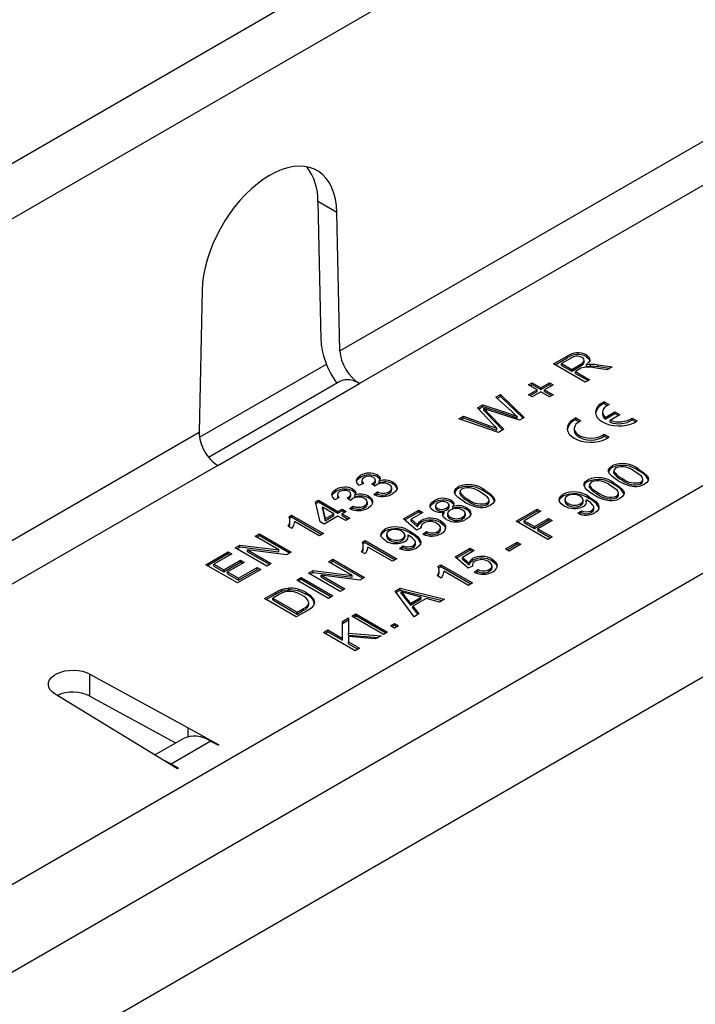
# Model space of a CAD drawing. Units: millimetres. Extents: x 63 to 3717, y 63 to 2610.
# Drawn here: x 2614 to 2674, y 1994 to 2082 of the extents above; entities that cross this region are included whole.
import ezdxf

# ---------------------------------------------------------------- set-up
doc = ezdxf.new("R2010")
doc.units = ezdxf.units.MM
doc.header["$LTSCALE"] = 9
doc.layers.add('HAURATON_PRODUCT_CONTOUR', color=7, linetype='Continuous', lineweight=25)

msp = doc.modelspace()

# ---------------------------------------------------------------- linework, layer by layer
at = {"layer": 'HAURATON_PRODUCT_CONTOUR'}
for p, q in [((2494.626, 1995.355), (3199.612, 2402.335)), ((2562.65, 1975.267), (2821.451, 2124.669)), ((2824.845, 2118.79), (2566.044, 1969.388)), ((2820.352, 2106.949), (2578.508, 1967.335)), ((2666.872, 2099.718), (2491.609, 1998.541)), ((2642.68, 2052.164), (2698.004, 2084.102)), ((2699.659, 2081.138), (2644.42, 2049.249)), ((2642.41, 2064.511), (2640.713, 2065.491)), ((2640.713, 2065.491), (2640.983, 2053.144)), ((2642.68, 2052.164), (2642.41, 2064.511)), ((2630.393, 2057.574), (2630.122, 2044.915)), ((2661.721, 2050.992), (2662.948, 2051.7)), ((2661.863, 2050.91), (2662.948, 2051.537)), ((2663.289, 2051.52), (2662.446, 2051.033)), ((2662.948, 2051.537), (2662.948, 2051.7)), ((2664.47, 2051.124), (2664.47, 2051.328)), ((2664.659, 2051.644), (2664.659, 2051.807)), ((2630.154, 2044.458), (2641.464, 2050.987)), ((2664.55, 2049.359), (2661.721, 2050.992)), ((2662.446, 2051.033), (2663.353, 2050.51)), ((2662.446, 2050.87), (2662.446, 2051.033)), ((2662.446, 2050.87), (2663.353, 2050.347)), ((2663.353, 2050.51), (2664.11, 2050.947)), ((2663.353, 2050.347), (2664.11, 2050.784)), ((2663.353, 2050.347), (2663.353, 2050.51)), ((2664.088, 2050.557), (2663.679, 2050.322)), ((2663.679, 2050.322), (2664.948, 2049.589)), ((2663.679, 2050.158), (2663.679, 2050.322)), ((2664.11, 2050.784), (2664.11, 2050.947)), ((2664.67, 2050.772), (2664.67, 2050.935)), ((2665.029, 2050.818), (2665.029, 2050.982)), ((2666.5, 2050.485), (2665.55, 2050.626)), ((2665.712, 2050.931), (2666.957, 2050.748)), ((2665.712, 2050.768), (2665.712, 2050.931)), ((2665.712, 2050.768), (2666.731, 2050.618)), ((2666.957, 2050.748), (2666.5, 2050.485)), ((2642.677, 2049.427), (2630.966, 2042.666)), ((2663.679, 2050.158), (2664.807, 2049.507)), ((2664.948, 2049.589), (2664.55, 2049.359)), ((2631.777, 2041.951), (2644.42, 2049.249)), ((2659.509, 2049.128), (2659.835, 2049.317)), ((2660.271, 2048.689), (2659.509, 2049.128)), ((2659.509, 2048.249), (2660.271, 2048.689)), ((2659.651, 2049.047), (2659.835, 2049.154)), ((2659.835, 2049.317), (2660.597, 2048.877)), ((2659.835, 2049.154), (2659.835, 2049.317)), ((2659.835, 2049.154), (2660.597, 2048.714)), ((2660.271, 2048.526), (2660.271, 2048.689)), ((2660.597, 2048.877), (2661.358, 2049.317)), ((2660.597, 2048.714), (2661.358, 2049.154)), ((2660.597, 2048.714), (2660.597, 2048.877)), ((2661.685, 2049.128), (2660.923, 2048.689)), ((2660.923, 2048.689), (2661.685, 2048.249)), ((2660.923, 2048.526), (2660.923, 2048.689)), ((2661.358, 2049.317), (2661.685, 2049.128)), ((2661.358, 2049.154), (2661.358, 2049.317)), ((2661.358, 2049.154), (2661.543, 2049.047)), ((2656.595, 2048.032), (2657.007, 2048.27)), ((2658.027, 2046.724), (2656.595, 2048.032)), ((2656.705, 2047.932), (2657.007, 2048.107)), ((2657.007, 2048.27), (2659.123, 2046.226)), ((2657.007, 2048.107), (2657.007, 2048.27)), ((2657.007, 2048.107), (2659.017, 2046.165)), ((2659.835, 2048.061), (2659.509, 2048.249)), ((2659.651, 2048.168), (2660.271, 2048.526)), ((2660.597, 2048.5), (2659.835, 2048.061)), ((2661.358, 2048.061), (2660.597, 2048.5)), ((2660.923, 2048.526), (2661.543, 2048.168)), ((2661.685, 2048.249), (2661.358, 2048.061)), ((2654.937, 2047.075), (2655.417, 2047.352)), ((2656.309, 2045.638), (2654.937, 2047.075)), ((2655.038, 2046.97), (2655.417, 2047.189)), ((2655.417, 2047.352), (2657.238, 2046.768)), ((2655.417, 2047.189), (2655.417, 2047.352)), ((2655.417, 2047.189), (2657.238, 2046.604)), ((2655.517, 2046.852), (2655.517, 2047.016)), ((2658.684, 2045.973), (2655.932, 2046.879)), ((2666.244, 2047.624), (2666.686, 2047.369)), ((2666.244, 2047.461), (2666.244, 2047.624)), ((2666.244, 2047.461), (2666.534, 2047.293)), ((2653.272, 2046.114), (2653.684, 2046.352)), ((2656.813, 2044.892), (2653.272, 2046.114)), ((2653.449, 2046.053), (2653.684, 2046.188)), ((2653.684, 2046.352), (2655.964, 2045.52)), ((2653.684, 2046.188), (2653.684, 2046.352)), ((2653.684, 2046.188), (2655.964, 2045.357)), ((2655.781, 2046.74), (2657.285, 2045.165)), ((2655.781, 2046.577), (2655.781, 2046.74)), ((2655.781, 2046.577), (2657.184, 2045.107)), ((2657.238, 2046.604), (2657.238, 2046.768)), ((2658.479, 2046.148), (2658.479, 2046.311)), ((2659.123, 2046.226), (2658.684, 2045.973)), ((2663.723, 2046.178), (2664.165, 2045.923)), ((2663.723, 2046.015), (2663.723, 2046.178)), ((2663.723, 2046.015), (2664.013, 2045.847)), ((2666.096, 2046.687), (2666.096, 2046.524)), ((2666.334, 2046.224), (2667.21, 2046.729)), ((2666.334, 2046.06), (2667.21, 2046.566)), ((2666.334, 2046.06), (2666.334, 2046.224)), ((2666.776, 2045.969), (2667.651, 2046.475)), ((2666.776, 2045.806), (2666.776, 2045.969)), ((2667.21, 2046.729), (2667.651, 2046.475)), ((2667.21, 2046.566), (2667.21, 2046.729)), ((2667.21, 2046.566), (2667.51, 2046.393)), ((2668.756, 2046.174), (2669.198, 2045.919)), ((2668.756, 2046.011), (2668.756, 2046.174)), ((2668.756, 2046.011), (2669.063, 2045.833)), ((2655.964, 2045.357), (2655.964, 2045.52)), ((2656.666, 2045.101), (2656.666, 2045.264)), ((2657.285, 2045.165), (2656.813, 2044.892)), ((2663.572, 2045.237), (2663.572, 2045.073)), ((2521.765, 1982.361), (2630.122, 2044.915)), ((2666.251, 2044.719), (2666.693, 2044.464)), ((2666.251, 2044.555), (2666.251, 2044.719)), ((2666.251, 2044.555), (2666.559, 2044.378)), ((2631.777, 2041.951), (2523.505, 1979.447)), ((2666.979, 2041.764), (2666.979, 2041.927)), ((2669.319, 2041.46), (2669.319, 2041.623)), ((2644.49, 2040.881), (2644.49, 2041.044)), ((2645.838, 2040.473), (2645.838, 2040.677)), ((2646.013, 2040.93), (2646.013, 2041.094)), ((2664.803, 2040.508), (2664.803, 2040.671)), ((2667.111, 2041.497), (2667.111, 2041.293)), ((2667.119, 2041.244), (2667.119, 2041.408)), ((2667.124, 2041.313), (2667.119, 2041.244)), ((2667.867, 2040.623), (2667.867, 2040.786)), ((2669.703, 2040.548), (2669.703, 2040.752)), ((2642.314, 2039.625), (2642.314, 2039.788)), ((2643.838, 2039.674), (2643.838, 2039.838)), ((2644.787, 2040.336), (2644.388, 2040.148)), ((2644.62, 2040.615), (2644.62, 2040.411)), ((2645.799, 2040.083), (2645.51, 2040.293)), ((2645.566, 2040.252), (2645.566, 2040.321)), ((2646.189, 2040.384), (2646.189, 2040.547)), ((2647.301, 2039.726), (2647.301, 2039.93)), ((2647.417, 2040.288), (2647.417, 2040.451)), ((2653.254, 2039.89), (2653.254, 2040.054)), ((2664.935, 2040.241), (2664.935, 2040.037)), ((2664.943, 2039.988), (2664.943, 2040.152)), ((2664.948, 2040.057), (2664.943, 2039.988)), ((2667.143, 2040.204), (2667.143, 2040.367)), ((2669.517, 2040.299), (2669.517, 2040.462)), ((2642.611, 2039.08), (2642.212, 2038.892)), ((2642.445, 2039.359), (2642.445, 2039.155)), ((2643.623, 2038.827), (2643.334, 2039.037)), ((2643.39, 2038.996), (2643.39, 2039.065)), ((2643.663, 2039.217), (2643.663, 2039.421)), ((2644.013, 2039.128), (2644.013, 2039.291)), ((2645.241, 2039.032), (2645.241, 2039.195)), ((2645.693, 2039.352), (2646.02, 2039.583)), ((2645.848, 2039.298), (2646.02, 2039.419)), ((2646.02, 2039.419), (2646.02, 2039.583)), ((2647.058, 2039.433), (2647.058, 2039.596)), ((2653.386, 2039.623), (2653.386, 2039.419)), ((2653.394, 2039.371), (2653.394, 2039.534)), ((2653.399, 2039.439), (2653.394, 2039.371)), ((2654.142, 2038.75), (2654.142, 2038.913)), ((2655.594, 2039.586), (2655.594, 2039.75)), ((2662.588, 2039.229), (2662.588, 2039.392)), ((2662.742, 2038.95), (2662.742, 2038.746)), ((2664.891, 2038.992), (2664.891, 2039.155)), ((2665.692, 2039.367), (2665.692, 2039.53)), ((2667.342, 2039.043), (2667.342, 2039.206)), ((2667.527, 2039.292), (2667.527, 2039.496)), ((2640.508, 2038.704), (2640.762, 2038.85)), ((2640.907, 2036.924), (2640.508, 2038.704)), ((2640.54, 2038.559), (2640.762, 2038.687)), ((2640.762, 2038.85), (2642.502, 2037.845)), ((2640.762, 2038.687), (2640.762, 2038.85)), ((2640.762, 2038.687), (2642.502, 2037.682)), ((2641.121, 2038.061), (2641.121, 2038.224)), ((2641.121, 2038.224), (2641.354, 2037.183)), ((2642.14, 2037.636), (2641.121, 2038.224)), ((2641.121, 2038.061), (2641.354, 2037.019)), ((2642.502, 2037.845), (2642.865, 2038.055)), ((2642.865, 2038.055), (2643.228, 2037.845)), ((2642.865, 2037.891), (2642.865, 2038.055)), ((2643.518, 2038.096), (2643.844, 2038.327)), ((2643.672, 2038.042), (2643.844, 2038.163)), ((2643.844, 2038.163), (2643.844, 2038.327)), ((2644.882, 2038.177), (2644.882, 2038.34)), ((2645.125, 2038.47), (2645.125, 2038.674)), ((2651.074, 2038.632), (2651.074, 2038.795)), ((2651.198, 2038.377), (2651.198, 2038.173)), ((2651.358, 2037.97), (2651.358, 2038.134)), ((2652.206, 2037.987), (2652.206, 2038.151)), ((2652.411, 2038.217), (2652.411, 2038.421)), ((2652.598, 2038.678), (2652.598, 2038.841)), ((2652.734, 2038.116), (2652.734, 2038.279)), ((2653.99, 2038), (2653.99, 2038.164)), ((2655.792, 2038.425), (2655.792, 2038.588)), ((2655.977, 2038.674), (2655.977, 2038.878)), ((2658.385, 2036.966), (2660.271, 2038.055)), ((2660.271, 2038.055), (2660.597, 2037.866)), ((2660.271, 2037.891), (2660.271, 2038.055)), ((2663.042, 2038.385), (2663.042, 2038.548)), ((2664.157, 2038.377), (2664.157, 2038.54)), ((2664.387, 2038.66), (2664.387, 2038.864)), ((2664.652, 2038.712), (2664.652, 2038.875)), ((2665.322, 2038.03), (2665.322, 2038.234)), ((2638.135, 2037.376), (2638.368, 2037.51)), ((2638.185, 2037.241), (2638.368, 2037.347)), ((2638.368, 2037.51), (2641.197, 2035.878)), ((2638.368, 2037.347), (2638.368, 2037.51)), ((2638.368, 2037.347), (2641.055, 2035.796)), ((2642.502, 2037.427), (2641.269, 2036.715)), ((2641.354, 2037.183), (2642.14, 2037.636)), ((2641.354, 2037.019), (2642.14, 2037.473)), ((2641.354, 2037.019), (2641.354, 2037.183)), ((2642.14, 2037.473), (2642.14, 2037.636)), ((2642.502, 2037.682), (2642.865, 2037.891)), ((2642.502, 2037.682), (2642.502, 2037.845)), ((2643.191, 2037.029), (2642.502, 2037.427)), ((2642.865, 2037.891), (2643.086, 2037.764)), ((2643.228, 2037.845), (2642.865, 2037.636)), ((2642.865, 2037.636), (2643.554, 2037.238)), ((2642.865, 2037.473), (2642.865, 2037.636)), ((2642.865, 2037.473), (2643.412, 2037.157)), ((2643.554, 2037.238), (2643.191, 2037.029)), ((2648.359, 2037.186), (2649.7, 2037.96)), ((2649.519, 2036.181), (2648.359, 2037.186)), ((2648.472, 2037.088), (2649.7, 2037.797)), ((2650.063, 2037.751), (2649.018, 2037.148)), ((2649.018, 2037.148), (2649.606, 2036.642)), ((2649.018, 2036.984), (2649.018, 2037.148)), ((2649.7, 2037.96), (2650.063, 2037.751)), ((2649.7, 2037.797), (2649.7, 2037.96)), ((2649.7, 2037.797), (2649.921, 2037.669)), ((2651.986, 2037.684), (2651.986, 2037.847)), ((2652.281, 2037.676), (2652.281, 2037.472)), ((2652.523, 2037.172), (2652.523, 2037.336)), ((2653.619, 2037.171), (2653.619, 2037.334)), ((2653.864, 2037.46), (2653.864, 2037.664)), ((2658.526, 2036.884), (2660.271, 2037.891)), ((2660.597, 2037.866), (2659.11, 2037.008)), ((2660.017, 2036.485), (2661.286, 2037.217)), ((2660.271, 2037.891), (2660.456, 2037.785)), ((2661.286, 2037.217), (2661.612, 2037.029)), ((2661.286, 2037.054), (2661.286, 2037.217)), ((2663.897, 2037.678), (2664.223, 2037.908)), ((2664.051, 2037.623), (2664.223, 2037.745)), ((2664.223, 2037.745), (2664.223, 2037.908)), ((2665.096, 2037.746), (2665.096, 2037.909)), ((2638.395, 2036.323), (2638.06, 2036.516)), ((2638.218, 2036.865), (2638.218, 2037.07)), ((2640.834, 2035.668), (2638.63, 2036.941)), ((2641.269, 2036.715), (2640.907, 2036.924)), ((2646.687, 2036.1), (2646.687, 2036.263)), ((2649.018, 2036.984), (2649.606, 2036.478)), ((2649.918, 2036.369), (2649.519, 2036.181)), ((2649.606, 2036.478), (2649.606, 2036.642)), ((2649.9, 2036.486), (2649.9, 2036.361)), ((2649.922, 2036.878), (2649.922, 2037.042)), ((2651.656, 2036.206), (2651.656, 2036.369)), ((2651.667, 2036.829), (2651.667, 2036.992)), ((2652.114, 2036.321), (2652.114, 2036.485)), ((2661.213, 2035.333), (2658.385, 2036.966)), ((2659.11, 2037.008), (2660.017, 2036.485)), ((2659.11, 2036.845), (2659.11, 2037.008)), ((2659.11, 2036.845), (2660.017, 2036.321)), ((2660.017, 2036.321), (2661.286, 2037.054)), ((2660.017, 2036.321), (2660.017, 2036.485)), ((2661.612, 2037.029), (2660.343, 2036.296)), ((2660.343, 2036.296), (2661.612, 2035.564)), ((2660.343, 2036.133), (2660.343, 2036.296)), ((2661.286, 2037.054), (2661.471, 2036.947)), ((2635.105, 2035.626), (2635.504, 2035.857)), ((2637.215, 2034.408), (2635.105, 2035.626)), ((2635.246, 2035.545), (2635.504, 2035.693)), ((2635.504, 2035.857), (2638.332, 2034.224)), ((2635.504, 2035.693), (2635.504, 2035.857)), ((2635.504, 2035.693), (2638.191, 2034.142)), ((2641.197, 2035.878), (2640.834, 2035.668)), ((2646.842, 2035.82), (2646.842, 2035.616)), ((2647.141, 2035.255), (2647.141, 2035.419)), ((2648.257, 2035.247), (2648.257, 2035.41)), ((2648.486, 2035.53), (2648.486, 2035.735)), ((2648.751, 2035.582), (2648.751, 2035.745)), ((2648.99, 2035.862), (2648.99, 2036.026)), ((2650.063, 2035.825), (2650.389, 2036.055)), ((2650.216, 2035.77), (2650.389, 2035.892)), ((2650.389, 2035.892), (2650.389, 2036.055)), ((2651.415, 2035.898), (2651.415, 2036.062)), ((2660.343, 2036.133), (2661.471, 2035.482)), ((2661.612, 2035.564), (2661.213, 2035.333)), ((2633.328, 2034.601), (2633.75, 2034.844)), ((2636.156, 2032.968), (2633.328, 2034.601)), ((2633.469, 2034.519), (2633.75, 2034.681)), ((2633.75, 2034.844), (2637.215, 2034.408)), ((2633.75, 2034.681), (2633.75, 2034.844)), ((2633.75, 2034.681), (2637.215, 2034.245)), ((2644.68, 2035.104), (2644.914, 2035.239)), ((2644.731, 2034.97), (2644.914, 2035.076)), ((2644.763, 2034.594), (2644.763, 2034.798)), ((2644.914, 2035.239), (2647.742, 2033.606)), ((2644.914, 2035.076), (2644.914, 2035.239)), ((2644.914, 2035.076), (2647.601, 2033.525)), ((2647.38, 2033.397), (2645.175, 2034.669)), ((2647.996, 2034.548), (2648.322, 2034.778)), ((2648.15, 2034.494), (2648.322, 2034.615)), ((2648.322, 2034.615), (2648.322, 2034.778)), ((2649.195, 2034.616), (2649.195, 2034.78)), ((2649.421, 2034.9), (2649.421, 2035.104)), ((2652.946, 2033.784), (2654.287, 2034.559)), ((2654.287, 2034.559), (2654.65, 2034.349)), ((2654.287, 2034.395), (2654.287, 2034.559)), ((2657.442, 2034.496), (2658.494, 2035.103)), ((2657.769, 2034.307), (2657.442, 2034.496)), ((2657.584, 2034.414), (2658.494, 2034.94)), ((2658.82, 2034.915), (2657.769, 2034.307)), ((2658.494, 2035.103), (2658.82, 2034.915)), ((2658.494, 2034.94), (2658.494, 2035.103)), ((2658.494, 2034.94), (2658.679, 2034.833)), ((2630.717, 2033.093), (2632.712, 2034.245)), ((2630.859, 2033.012), (2632.712, 2034.081)), ((2633.038, 2034.056), (2631.442, 2033.135)), ((2632.712, 2034.245), (2633.038, 2034.056)), ((2632.712, 2034.081), (2632.712, 2034.245)), ((2632.712, 2034.081), (2632.897, 2033.975)), ((2634.445, 2034.416), (2636.555, 2033.198)), ((2637.911, 2033.98), (2634.445, 2034.416)), ((2634.445, 2034.253), (2634.445, 2034.416)), ((2634.445, 2034.253), (2636.414, 2033.116)), ((2637.215, 2034.245), (2637.215, 2034.408)), ((2638.332, 2034.224), (2637.911, 2033.98)), ((2644.94, 2034.052), (2644.605, 2034.245)), ((2654.106, 2032.779), (2652.946, 2033.784)), ((2653.059, 2033.686), (2654.287, 2034.395)), ((2654.65, 2034.349), (2653.605, 2033.746)), ((2653.605, 2033.746), (2654.193, 2033.24)), ((2653.605, 2033.583), (2653.605, 2033.746)), ((2654.287, 2034.395), (2654.509, 2034.268)), ((2654.509, 2033.477), (2654.509, 2033.64)), ((2633.546, 2031.461), (2630.717, 2033.093)), ((2631.442, 2033.135), (2632.313, 2032.633)), ((2631.442, 2032.972), (2631.442, 2033.135)), ((2631.442, 2032.972), (2632.313, 2032.469)), ((2632.313, 2032.633), (2633.799, 2033.491)), ((2632.313, 2032.469), (2633.799, 2033.328)), ((2634.126, 2033.303), (2632.639, 2032.444)), ((2633.618, 2031.879), (2635.286, 2032.842)), ((2633.799, 2033.491), (2634.126, 2033.303)), ((2633.799, 2033.328), (2633.799, 2033.491)), ((2633.799, 2033.328), (2633.984, 2033.221)), ((2635.286, 2032.842), (2635.613, 2032.654)), ((2635.286, 2032.679), (2635.286, 2032.842)), ((2636.555, 2033.198), (2636.156, 2032.968)), ((2641.65, 2033.355), (2642.049, 2033.585)), ((2643.761, 2032.137), (2641.65, 2033.355)), ((2641.792, 2033.273), (2642.049, 2033.422)), ((2642.049, 2033.585), (2644.877, 2031.952)), ((2642.049, 2033.422), (2642.049, 2033.585)), ((2642.049, 2033.422), (2644.736, 2031.871)), ((2647.742, 2033.606), (2647.38, 2033.397)), ((2651.443, 2032.959), (2651.677, 2033.093)), ((2651.494, 2032.824), (2651.677, 2032.93)), ((2651.677, 2033.093), (2654.505, 2031.461)), ((2651.677, 2032.93), (2651.677, 2033.093)), ((2651.677, 2032.93), (2654.364, 2031.379)), ((2653.605, 2033.583), (2654.193, 2033.077)), ((2654.505, 2032.968), (2654.106, 2032.779)), ((2654.193, 2033.077), (2654.193, 2033.24)), ((2654.487, 2033.084), (2654.487, 2032.959)), ((2656.243, 2032.804), (2656.243, 2032.967)), ((2656.255, 2033.427), (2656.255, 2033.591)), ((2656.701, 2032.92), (2656.701, 2033.083)), ((2632.313, 2032.469), (2632.313, 2032.633)), ((2632.639, 2032.444), (2633.618, 2031.879)), ((2632.639, 2032.281), (2632.639, 2032.444)), ((2632.639, 2032.281), (2633.618, 2031.716)), ((2635.613, 2032.654), (2633.546, 2031.461)), ((2633.618, 2031.716), (2635.286, 2032.679)), ((2633.618, 2031.716), (2633.618, 2031.879)), ((2635.286, 2032.679), (2635.471, 2032.572)), ((2638.822, 2031.722), (2639.221, 2031.952)), ((2639.221, 2031.952), (2642.049, 2030.32)), ((2639.221, 2031.789), (2639.221, 2031.952)), ((2639.873, 2032.329), (2640.295, 2032.573)), ((2642.702, 2030.696), (2639.873, 2032.329)), ((2640.015, 2032.248), (2640.295, 2032.409)), ((2640.295, 2032.573), (2643.761, 2032.137)), ((2640.295, 2032.409), (2640.295, 2032.573)), ((2640.295, 2032.409), (2643.761, 2031.973)), ((2640.99, 2032.145), (2643.101, 2030.927)), ((2644.456, 2031.709), (2640.99, 2032.145)), ((2640.99, 2031.982), (2640.99, 2032.145)), ((2640.99, 2031.982), (2642.959, 2030.845)), ((2643.761, 2031.973), (2643.761, 2032.137)), ((2644.877, 2031.952), (2644.456, 2031.709)), ((2651.703, 2031.906), (2651.368, 2032.099)), ((2651.526, 2032.448), (2651.526, 2032.653)), ((2654.142, 2031.251), (2651.938, 2032.524)), ((2654.65, 2032.423), (2654.976, 2032.654)), ((2654.803, 2032.368), (2654.976, 2032.49)), ((2654.976, 2032.49), (2654.976, 2032.654)), ((2656.002, 2032.497), (2656.002, 2032.66)), ((2638.078, 2030.849), (2638.078, 2031.012)), ((2641.65, 2030.089), (2638.822, 2031.722)), ((2638.963, 2031.641), (2639.221, 2031.789)), ((2639.221, 2031.789), (2641.908, 2030.238)), ((2647.59, 2030.734), (2648.04, 2030.994)), ((2648.04, 2030.994), (2651.991, 2030.009)), ((2648.04, 2030.83), (2648.04, 2030.994)), ((2654.505, 2031.461), (2654.142, 2031.251)), ((2635.957, 2030.068), (2636.924, 2030.627)), ((2636.098, 2029.987), (2636.924, 2030.463)), ((2637.256, 2030.441), (2636.682, 2030.11)), ((2636.682, 2029.947), (2636.682, 2030.11)), ((2636.682, 2030.11), (2638.858, 2028.854)), ((2636.924, 2030.463), (2636.924, 2030.627)), ((2637.465, 2030.728), (2637.465, 2030.892)), ((2639.677, 2030.437), (2639.677, 2030.601)), ((2642.049, 2030.32), (2641.65, 2030.089)), ((2643.101, 2030.927), (2642.702, 2030.696)), ((2649.295, 2028.453), (2647.59, 2030.734)), ((2647.675, 2030.62), (2648.04, 2030.83)), ((2648.04, 2030.83), (2651.793, 2029.895)), ((2648.141, 2030.512), (2648.141, 2030.676)), ((2648.47, 2030.262), (2648.964, 2029.643)), ((2648.47, 2030.099), (2648.47, 2030.262)), ((2649.929, 2030.201), (2648.911, 2030.471)), ((2648.964, 2029.643), (2649.929, 2030.201)), ((2649.929, 2030.037), (2649.929, 2030.201)), ((2638.785, 2028.436), (2635.957, 2030.068)), ((2636.682, 2029.947), (2638.858, 2028.691)), ((2639.909, 2029.529), (2639.909, 2029.692)), ((2648.47, 2030.099), (2648.964, 2029.48)), ((2648.964, 2029.48), (2649.929, 2030.037)), ((2648.964, 2029.48), (2648.964, 2029.643)), ((2650.376, 2030.082), (2649.17, 2029.385)), ((2649.17, 2029.385), (2649.718, 2028.697)), ((2649.17, 2029.222), (2649.17, 2029.385)), ((2651.568, 2029.765), (2650.376, 2030.082)), ((2651.991, 2030.009), (2651.568, 2029.765)), ((2639.799, 2029.02), (2638.785, 2028.436)), ((2638.858, 2028.854), (2639.441, 2029.191)), ((2638.858, 2028.691), (2639.441, 2029.028)), ((2638.858, 2028.691), (2638.858, 2028.854)), ((2639.441, 2029.028), (2639.441, 2029.191)), ((2643.735, 2028.509), (2644.098, 2028.718)), ((2646.564, 2026.876), (2643.735, 2028.509)), ((2643.877, 2028.427), (2644.098, 2028.555)), ((2644.098, 2028.718), (2646.926, 2027.085)), ((2644.098, 2028.555), (2644.098, 2028.718)), ((2644.098, 2028.555), (2646.785, 2027.004)), ((2649.17, 2029.222), (2649.629, 2028.646)), ((2649.718, 2028.697), (2649.295, 2028.453)), ((2642.899, 2028.026), (2643.445, 2028.341)), ((2642.899, 2027.863), (2643.445, 2028.178)), ((2642.899, 2026.522), (2642.899, 2028.026)), ((2643.445, 2028.341), (2643.445, 2026.977)), ((2647.18, 2027.651), (2647.543, 2027.86)), ((2647.543, 2027.441), (2647.18, 2027.651)), ((2647.322, 2027.569), (2647.543, 2027.697)), ((2647.543, 2027.86), (2647.905, 2027.651)), ((2647.543, 2027.697), (2647.543, 2027.86)), ((2647.543, 2027.697), (2647.764, 2027.569)), ((2647.905, 2027.651), (2647.543, 2027.441)), ((2641.197, 2027.044), (2641.596, 2027.274)), ((2644.025, 2025.411), (2641.197, 2027.044)), ((2641.338, 2026.962), (2641.596, 2027.111)), ((2641.596, 2027.274), (2642.899, 2026.522)), ((2641.596, 2027.111), (2641.596, 2027.274)), ((2641.596, 2027.111), (2642.899, 2026.358)), ((2643.445, 2026.977), (2646.346, 2026.75)), ((2643.445, 2026.814), (2643.445, 2026.977)), ((2643.445, 2026.814), (2646.097, 2026.607)), ((2643.446, 2026.685), (2643.445, 2026.206)), ((2645.855, 2026.467), (2643.446, 2026.685)), ((2646.346, 2026.75), (2645.855, 2026.467)), ((2646.926, 2027.085), (2646.564, 2026.876)), ((2642.899, 2026.358), (2642.899, 2026.522)), ((2643.445, 2026.206), (2644.424, 2025.641)), ((2643.445, 2026.043), (2643.445, 2026.206)), ((2643.445, 2026.043), (2644.283, 2025.559)), ((2644.424, 2025.641), (2644.025, 2025.411)), ((2620.381, 2023.335), (2629.133, 2018.531)), ((2620.381, 2021.375), (2620.381, 2023.335)), ((2628.199, 2014.903), (2617.271, 2021.539)), ((2620.381, 2021.375), (2628.001, 2017.193)), ((2629.133, 2018.531), (2631.876, 2017.026)), ((2629.133, 2017.751), (2629.133, 2018.531)), ((2626.169, 2016.135), (2628.661, 2017.574)), ((2627.61, 2015.344), (2631.112, 2017.365)), ((2631.805, 2016.985), (2631.112, 2017.365)), ((2631.876, 2017.026), (2631.805, 2016.985)), ((2627.61, 2015.344), (2628.27, 2014.944)), ((2627.61, 2015.26), (2627.61, 2015.344)), ((2628.27, 2014.944), (2628.199, 2014.903))]:
    msp.add_line(p, q, dxfattribs=at)
at = {"layer": 'HAURATON_PRODUCT_CONTOUR', "flags": 128}
for points in [[(2642.41, 2064.511), (2642.371, 2065.118), (2642.284, 2065.69), (2642.147, 2066.223), (2641.963, 2066.711), (2641.733, 2067.15), (2641.46, 2067.538), (2641.144, 2067.871), (2640.789, 2068.146), (2640.398, 2068.36), (2639.974, 2068.513), (2639.52, 2068.603), (2639.041, 2068.629), (2638.539, 2068.59), (2638.021, 2068.488), (2637.488, 2068.323), (2636.947, 2068.096), (2636.401, 2067.81), (2635.855, 2067.466), (2635.314, 2067.068), (2634.782, 2066.618), (2634.263, 2066.121), (2633.762, 2065.581), (2633.282, 2065.002), (2632.829, 2064.388), (2632.405, 2063.746), (2632.013, 2063.08), (2631.659, 2062.395), (2631.343, 2061.698), (2631.069, 2060.994), (2630.839, 2060.289), (2630.655, 2059.589), (2630.519, 2058.899), (2630.431, 2058.226), (2630.393, 2057.574)], [(2664.11, 2050.947), (2664.339, 2051.1), (2664.468, 2051.286), (2664.421, 2051.441), (2664.269, 2051.572)], [(2664.659, 2051.807), (2664.915, 2051.584), (2664.97, 2051.318), (2664.862, 2051.116), (2664.67, 2050.935)], [(2664.659, 2051.644), (2664.915, 2051.42), (2664.957, 2051.219)], [(2664.297, 2050.663), (2664.176, 2050.607), (2664.088, 2050.557)], [(2664.11, 2050.784), (2664.339, 2050.937), (2664.468, 2051.123), (2664.462, 2051.144)], [(2664.67, 2050.935), (2664.868, 2050.968), (2665.029, 2050.982)], [(2664.67, 2050.772), (2664.868, 2050.805), (2665.029, 2050.818)], [(2665.029, 2050.982), (2665.415, 2050.968), (2665.712, 2050.931)], [(2665.029, 2050.818), (2665.415, 2050.804), (2665.712, 2050.768)], [(2655.517, 2047.016), (2655.665, 2046.861), (2655.781, 2046.74)], [(2655.932, 2046.879), (2655.7, 2046.956), (2655.517, 2047.016)], [(2655.517, 2046.852), (2655.665, 2046.698), (2655.781, 2046.577)], [(2666.244, 2047.624), (2665.967, 2047.466), (2665.746, 2047.282), (2665.588, 2047.077), (2665.497, 2046.859), (2665.478, 2046.635), (2665.531, 2046.412), (2665.654, 2046.199), (2665.843, 2046.003), (2666.091, 2045.831), (2666.39, 2045.687), (2666.73, 2045.578), (2667.098, 2045.507), (2667.484, 2045.477), (2667.872, 2045.488), (2668.25, 2045.54), (2668.605, 2045.632), (2668.924, 2045.759), (2669.198, 2045.919)], [(2666.686, 2047.369), (2666.481, 2047.261), (2666.315, 2047.134), (2666.193, 2046.99), (2666.119, 2046.836), (2666.096, 2046.677), (2666.126, 2046.518), (2666.206, 2046.365), (2666.334, 2046.224)], [(2657.238, 2046.768), (2657.94, 2046.518), (2658.479, 2046.311)], [(2657.238, 2046.604), (2657.94, 2046.355), (2658.479, 2046.148)], [(2658.479, 2046.311), (2658.226, 2046.542), (2658.027, 2046.724)], [(2663.723, 2046.178), (2663.446, 2046.019), (2663.223, 2045.834), (2663.064, 2045.628), (2662.973, 2045.409), (2662.954, 2045.183), (2663.007, 2044.96), (2663.131, 2044.746), (2663.321, 2044.549), (2663.57, 2044.375), (2663.871, 2044.231), (2664.212, 2044.122), (2664.583, 2044.05), (2664.97, 2044.02), (2665.36, 2044.031), (2665.74, 2044.083), (2666.097, 2044.175), (2666.418, 2044.303), (2666.693, 2044.464)], [(2664.165, 2045.923), (2663.919, 2045.788), (2663.733, 2045.625), (2663.615, 2045.442), (2663.573, 2045.247), (2663.607, 2045.053), (2663.716, 2044.868), (2663.896, 2044.702), (2664.135, 2044.563), (2664.423, 2044.46), (2664.744, 2044.397), (2665.081, 2044.377), (2665.417, 2044.401), (2665.735, 2044.469), (2666.018, 2044.577), (2666.251, 2044.719)], [(2655.964, 2045.52), (2656.357, 2045.377), (2656.666, 2045.264)], [(2655.964, 2045.357), (2656.357, 2045.214), (2656.666, 2045.101)], [(2656.666, 2045.264), (2656.466, 2045.474), (2656.309, 2045.638)], [(2663.572, 2045.073), (2663.607, 2044.89), (2663.716, 2044.704), (2663.896, 2044.538), (2664.135, 2044.4), (2664.423, 2044.297), (2664.744, 2044.233), (2665.081, 2044.213), (2665.417, 2044.238), (2665.735, 2044.306), (2666.018, 2044.414), (2666.251, 2044.555)], [(2667.506, 2040.576), (2667.198, 2040.768), (2666.925, 2040.977), (2666.715, 2041.208), (2666.631, 2041.397), (2666.644, 2041.592), (2666.769, 2041.774), (2666.979, 2041.927)], [(2667.301, 2041.737), (2667.13, 2041.565), (2667.119, 2041.408)], [(2669.319, 2041.623), (2669.769, 2041.33), (2670.108, 2040.992), (2670.192, 2040.803), (2670.179, 2040.608), (2670.054, 2040.427), (2669.844, 2040.274)], [(2644.388, 2040.148), (2644.177, 2040.394), (2644.143, 2040.668), (2644.263, 2040.872), (2644.49, 2041.044)], [(2644.16, 2040.533), (2644.263, 2040.709), (2644.49, 2040.881)], [(2644.828, 2040.862), (2644.668, 2040.729), (2644.622, 2040.57), (2644.677, 2040.447), (2644.787, 2040.336)], [(2645.566, 2040.321), (2645.746, 2040.462), (2645.836, 2040.63), (2645.8, 2040.765), (2645.663, 2040.877)], [(2646.013, 2041.094), (2646.179, 2040.96), (2646.255, 2040.801), (2646.189, 2040.547)], [(2646.013, 2040.93), (2646.179, 2040.796), (2646.227, 2040.696)], [(2665.33, 2039.32), (2665.022, 2039.512), (2664.749, 2039.72), (2664.54, 2039.952), (2664.456, 2040.141), (2664.468, 2040.336), (2664.593, 2040.518), (2664.803, 2040.671)], [(2669.517, 2040.462), (2669.653, 2040.578), (2669.702, 2040.715), (2669.674, 2040.854), (2669.574, 2040.982), (2669.287, 2041.209), (2668.955, 2041.414)], [(2642.212, 2038.892), (2642.001, 2039.138), (2641.967, 2039.412), (2642.087, 2039.616), (2642.314, 2039.788)], [(2643.838, 2039.838), (2644.003, 2039.704), (2644.08, 2039.545), (2644.013, 2039.291)], [(2644.629, 2040.43), (2644.622, 2040.407), (2644.677, 2040.284)], [(2645.51, 2040.293), (2645.542, 2040.308), (2645.566, 2040.321)], [(2645.629, 2040.207), (2645.746, 2040.299), (2645.836, 2040.466), (2645.829, 2040.492)], [(2645.995, 2040.241), (2645.877, 2040.156), (2645.799, 2040.083)], [(2647.058, 2039.596), (2647.254, 2039.763), (2647.296, 2039.963), (2647.216, 2040.115), (2647.051, 2040.243)], [(2647.417, 2040.451), (2647.644, 2040.276), (2647.764, 2040.069), (2647.772, 2039.851), (2647.638, 2039.606), (2647.371, 2039.4)], [(2653.781, 2038.703), (2653.473, 2038.894), (2653.2, 2039.103), (2652.99, 2039.334), (2652.906, 2039.524), (2652.919, 2039.719), (2653.044, 2039.9), (2653.254, 2040.054)], [(2653.576, 2039.863), (2653.405, 2039.691), (2653.394, 2039.534)], [(2665.126, 2040.481), (2664.954, 2040.309), (2664.943, 2040.152)], [(2667.342, 2039.206), (2667.477, 2039.322), (2667.526, 2039.459), (2667.498, 2039.598), (2667.398, 2039.726), (2667.112, 2039.953), (2666.78, 2040.158)], [(2667.143, 2040.367), (2667.593, 2040.074), (2667.933, 2039.736), (2668.016, 2039.547), (2668.004, 2039.352), (2667.878, 2039.171), (2667.668, 2039.018)], [(2669.517, 2040.299), (2669.653, 2040.414), (2669.702, 2040.551), (2669.699, 2040.568)], [(2641.984, 2039.277), (2642.087, 2039.453), (2642.314, 2039.625)], [(2642.652, 2039.606), (2642.492, 2039.473), (2642.446, 2039.314), (2642.501, 2039.191), (2642.611, 2039.08)], [(2642.453, 2039.174), (2642.446, 2039.151), (2642.501, 2039.028)], [(2643.334, 2039.037), (2643.366, 2039.052), (2643.39, 2039.065)], [(2643.39, 2039.065), (2643.57, 2039.206), (2643.66, 2039.374), (2643.624, 2039.509), (2643.487, 2039.621)], [(2643.453, 2038.951), (2643.57, 2039.043), (2643.66, 2039.21), (2643.653, 2039.236)], [(2643.819, 2038.985), (2643.701, 2038.9), (2643.623, 2038.827)], [(2643.838, 2039.674), (2644.003, 2039.54), (2644.052, 2039.44)], [(2644.882, 2038.34), (2645.078, 2038.507), (2645.12, 2038.707), (2645.04, 2038.859), (2644.876, 2038.987)], [(2645.241, 2039.195), (2645.468, 2039.02), (2645.588, 2038.813), (2645.596, 2038.595), (2645.463, 2038.35), (2645.195, 2038.144)], [(2647.058, 2039.433), (2647.254, 2039.6), (2647.285, 2039.748)], [(2655.792, 2038.588), (2655.928, 2038.704), (2655.977, 2038.841), (2655.949, 2038.98), (2655.849, 2039.108), (2655.562, 2039.335), (2655.23, 2039.541)], [(2655.594, 2039.75), (2656.044, 2039.456), (2656.383, 2039.119), (2656.467, 2038.929), (2656.454, 2038.734), (2656.329, 2038.553), (2656.119, 2038.4)], [(2662.66, 2038.35), (2662.422, 2038.519), (2662.268, 2038.718), (2662.227, 2038.935), (2662.331, 2039.184), (2662.588, 2039.392)], [(2662.248, 2038.822), (2662.331, 2039.02), (2662.588, 2039.229)], [(2662.97, 2039.236), (2662.774, 2039.054), (2662.757, 2038.84), (2662.861, 2038.682), (2663.042, 2038.548)], [(2664.157, 2038.54), (2664.349, 2038.712), (2664.376, 2038.915), (2664.276, 2039.065), (2664.102, 2039.192)], [(2664.891, 2039.155), (2665.218, 2038.951), (2665.504, 2038.728), (2665.712, 2038.478), (2665.784, 2038.275), (2665.756, 2038.067), (2665.625, 2037.874), (2665.403, 2037.71)], [(2667.342, 2039.043), (2667.477, 2039.158), (2667.526, 2039.295), (2667.523, 2039.312)], [(2644.882, 2038.177), (2645.078, 2038.344), (2645.109, 2038.492)], [(2650.994, 2037.925), (2650.807, 2038.071), (2650.712, 2038.244), (2650.717, 2038.426), (2650.845, 2038.626), (2651.074, 2038.795)], [(2650.716, 2038.237), (2650.717, 2038.263), (2650.845, 2038.463), (2651.074, 2038.632)], [(2651.405, 2038.609), (2651.252, 2038.489), (2651.199, 2038.344), (2651.243, 2038.23), (2651.358, 2038.134)], [(2651.203, 2038.193), (2651.199, 2038.181), (2651.243, 2038.067), (2651.358, 2037.97)], [(2652.206, 2038.151), (2652.36, 2038.271), (2652.411, 2038.417), (2652.363, 2038.531), (2652.245, 2038.626)], [(2652.206, 2037.987), (2652.36, 2038.108), (2652.406, 2038.238)], [(2652.598, 2038.841), (2652.769, 2038.703), (2652.837, 2038.538), (2652.812, 2038.405), (2652.734, 2038.279)], [(2652.598, 2038.678), (2652.769, 2038.54), (2652.816, 2038.425)], [(2653.99, 2038.164), (2654.213, 2037.994), (2654.334, 2037.793), (2654.342, 2037.581), (2654.206, 2037.343), (2653.943, 2037.144)], [(2655.792, 2038.425), (2655.928, 2038.541), (2655.977, 2038.678), (2655.974, 2038.694)], [(2662.764, 2038.766), (2662.757, 2038.677), (2662.861, 2038.518), (2663.042, 2038.385)], [(2664.157, 2038.377), (2664.349, 2038.548), (2664.367, 2038.681)], [(2664.722, 2038.836), (2664.683, 2038.858), (2664.652, 2038.875)], [(2665.096, 2037.909), (2665.234, 2038.015), (2665.31, 2038.141), (2665.313, 2038.273), (2665.243, 2038.4), (2665.018, 2038.632), (2664.722, 2038.836)], [(2652.167, 2037.122), (2651.938, 2037.3), (2651.835, 2037.513), (2651.867, 2037.687), (2651.986, 2037.847)], [(2651.857, 2037.469), (2651.867, 2037.524), (2651.986, 2037.684)], [(2652.521, 2037.956), (2652.33, 2037.796), (2652.286, 2037.604), (2652.364, 2037.458), (2652.523, 2037.336)], [(2652.297, 2037.491), (2652.286, 2037.441), (2652.364, 2037.295), (2652.523, 2037.172)], [(2653.619, 2037.334), (2653.813, 2037.494), (2653.86, 2037.687), (2653.782, 2037.834), (2653.622, 2037.957)], [(2653.619, 2037.171), (2653.813, 2037.331), (2653.85, 2037.482)], [(2638.63, 2036.941), (2638.544, 2036.589), (2638.395, 2036.323)], [(2646.759, 2035.22), (2646.521, 2035.39), (2646.367, 2035.589), (2646.326, 2035.805), (2646.43, 2036.054), (2646.687, 2036.263)], [(2649.606, 2036.642), (2649.724, 2036.882), (2649.922, 2037.042)], [(2649.606, 2036.478), (2649.724, 2036.719), (2649.922, 2036.878)], [(2651.415, 2036.062), (2651.623, 2036.249), (2651.635, 2036.471), (2651.518, 2036.633), (2651.326, 2036.77)], [(2651.667, 2036.992), (2651.993, 2036.729), (2652.114, 2036.485)], [(2651.667, 2036.829), (2651.993, 2036.566), (2652.114, 2036.321)], [(2646.347, 2035.693), (2646.43, 2035.891), (2646.687, 2036.1)], [(2647.069, 2036.106), (2646.873, 2035.924), (2646.856, 2035.71), (2646.96, 2035.552), (2647.141, 2035.419)], [(2646.864, 2035.636), (2646.856, 2035.547), (2646.96, 2035.389), (2647.141, 2035.255)], [(2648.257, 2035.41), (2648.448, 2035.582), (2648.475, 2035.785), (2648.375, 2035.936), (2648.202, 2036.062)], [(2648.257, 2035.247), (2648.448, 2035.419), (2648.466, 2035.552)], [(2648.821, 2035.706), (2648.782, 2035.728), (2648.751, 2035.745)], [(2649.195, 2034.78), (2649.333, 2034.886), (2649.409, 2035.011), (2649.412, 2035.144), (2649.342, 2035.27), (2649.117, 2035.502), (2648.821, 2035.706)], [(2648.99, 2036.026), (2649.317, 2035.822), (2649.603, 2035.598), (2649.812, 2035.349), (2649.883, 2035.145), (2649.855, 2034.938), (2649.724, 2034.745), (2649.503, 2034.581)], [(2651.415, 2035.898), (2651.623, 2036.086), (2651.63, 2036.206)], [(2645.175, 2034.669), (2645.089, 2034.317), (2644.94, 2034.052)], [(2654.193, 2033.24), (2654.311, 2033.48), (2654.509, 2033.64)], [(2654.193, 2033.077), (2654.311, 2033.317), (2654.509, 2033.477)], [(2656.002, 2032.66), (2656.211, 2032.847), (2656.223, 2033.069), (2656.105, 2033.232), (2655.914, 2033.369)], [(2656.002, 2032.497), (2656.211, 2032.684), (2656.217, 2032.805)], [(2656.255, 2033.591), (2656.58, 2033.327), (2656.701, 2033.083)], [(2656.255, 2033.427), (2656.58, 2033.164), (2656.701, 2032.92)], [(2651.938, 2032.524), (2651.852, 2032.172), (2651.703, 2031.906)], [(2637.465, 2030.892), (2637.796, 2030.981), (2638.078, 2031.012)], [(2636.924, 2030.627), (2637.215, 2030.784), (2637.465, 2030.892)], [(2636.924, 2030.463), (2637.215, 2030.62), (2637.465, 2030.728)], [(2637.781, 2030.677), (2637.471, 2030.557), (2637.256, 2030.441)], [(2637.465, 2030.728), (2637.796, 2030.818), (2638.078, 2030.849)], [(2639.677, 2030.601), (2640.053, 2030.342), (2640.319, 2030.042), (2640.416, 2029.71), (2640.326, 2029.451), (2640.1, 2029.221), (2639.799, 2029.02)], [(2648.141, 2030.676), (2648.349, 2030.45), (2648.47, 2030.262)], [(2648.911, 2030.471), (2648.48, 2030.585), (2648.141, 2030.676)], [(2648.141, 2030.512), (2648.349, 2030.287), (2648.47, 2030.099)], [(2617.271, 2021.539), (2617.023, 2021.72), (2616.836, 2021.924), (2616.715, 2022.144), (2616.666, 2022.372), (2616.689, 2022.603), (2616.784, 2022.827), (2616.948, 2023.037), (2617.175, 2023.227), (2617.457, 2023.39), (2617.786, 2023.521), (2618.15, 2023.615), (2618.538, 2023.67), (2618.937, 2023.683), (2619.334, 2023.655), (2619.715, 2023.586), (2620.068, 2023.478), (2620.381, 2023.335)], [(2626.951, 2015.661), (2626.961, 2015.658), (2627.61, 2015.344)]]:
    msp.add_lwpolyline(points, dxfattribs=at)
at = {"layer": 'HAURATON_PRODUCT_CONTOUR'}
for centre, radius, start, end in [((2635.827, 2065.614), 4.887, 358.56162, 37.2604), ((2663.892, 2050.344), 1.653, 62.3397, 124.83566), ((2663.892, 2050.18), 1.653, 62.3397, 124.83566), ((2663.824, 2050.704), 0.976, 62.85807, 123.21963), ((2664.848, 2048.11), 2.612, 74.39758, 102.1627), ((2643.295, 2048.341), 1.249, 90.73861, 119.64032), ((2666.611, 2046.365), 1.155, 108.51749, 167.99539), ((2664.092, 2044.914), 1.161, 108.54196, 168.03273), ((2666.709, 2046.545), 0.613, 181.93343, 232.25904), ((2667.561, 2048.055), 2.229, 249.37906, 302.43158), ((2667.561, 2047.892), 2.229, 249.37906, 302.43158), ((2667.133, 2041.291), 0.497, 108.06456, 177.56895), ((2667.894, 2039.809), 2.307, 51.83362, 113.35317), ((2667.894, 2039.646), 2.307, 51.83362, 113.35317), ((2667.838, 2040.086), 1.736, 49.93904, 108.01435), ((2645.298, 2039.639), 1.621, 63.80329, 119.91017), ((2645.298, 2039.476), 1.621, 63.80329, 119.91017), ((2645.259, 2040.108), 0.869, 62.31073, 119.7535), ((2665.718, 2038.553), 2.307, 51.83362, 113.35317), ((2665.718, 2038.39), 2.307, 51.83362, 113.35317), ((2668.578, 2042.404), 1.767, 214.33593, 246.28697), ((2668.578, 2042.241), 1.767, 214.33593, 246.28697), ((2668.986, 2042.117), 1.738, 229.94702, 287.80153), ((2668.737, 2039.965), 1.604, 25.70431, 68.73957), ((2643.122, 2038.383), 1.621, 63.80329, 119.91017), ((2643.122, 2038.22), 1.621, 63.80329, 119.91017), ((2646.525, 2039.278), 1.099, 61.39773, 118.85056), ((2646.699, 2039.177), 1.462, 60.59995, 110.44747), ((2646.699, 2039.014), 1.462, 60.59995, 110.44747), ((2647.238, 2039.788), 0.531, 359.17051, 70.27042), ((2653.408, 2039.418), 0.497, 108.06456, 177.56895), ((2654.168, 2037.936), 2.307, 51.83362, 113.35317), ((2654.168, 2037.772), 2.307, 51.83362, 113.35317), ((2654.113, 2038.212), 1.736, 49.93904, 108.01435), ((2664.958, 2040.035), 0.497, 108.06456, 177.56895), ((2666.402, 2041.148), 1.767, 214.33593, 246.28697), ((2666.402, 2040.985), 1.767, 214.33593, 246.28697), ((2665.663, 2038.83), 1.736, 49.93904, 108.01435), ((2666.562, 2038.709), 1.604, 25.70431, 68.73957), ((2669.371, 2043.547), 3.508, 237.87997, 262.93304), ((2668.986, 2041.954), 1.738, 229.94702, 287.80153), ((2669.044, 2041.684), 1.621, 266.28749, 299.54441), ((2643.083, 2038.852), 0.869, 62.31073, 119.7535), ((2644.349, 2038.022), 1.099, 61.39773, 118.85056), ((2644.524, 2037.921), 1.462, 60.59995, 110.44747), ((2644.524, 2037.758), 1.462, 60.59995, 110.44747), ((2645.062, 2038.532), 0.531, 359.17051, 70.27042), ((2646.485, 2041.034), 1.859, 244.7821, 298.45652), ((2646.526, 2040.622), 1.156, 244.03564, 297.40866), ((2646.526, 2040.458), 1.156, 244.03564, 297.40866), ((2651.878, 2037.424), 1.59, 63.05923, 120.40589), ((2654.853, 2040.531), 1.767, 214.33593, 246.28697), ((2654.853, 2040.367), 1.767, 214.33593, 246.28697), ((2655.261, 2040.243), 1.738, 229.94702, 287.80153), ((2655.012, 2038.091), 1.604, 25.70431, 68.73957), ((2663.528, 2037.221), 2.366, 54.82642, 113.41663), ((2663.528, 2037.058), 2.366, 54.82642, 113.41663), ((2663.497, 2038.216), 1.148, 58.19075, 117.344), ((2664.3, 2037.493), 1.611, 24.29629, 68.4672), ((2667.195, 2042.291), 3.508, 237.87997, 262.93304), ((2666.81, 2040.861), 1.738, 229.94702, 287.80153), ((2666.81, 2040.698), 1.738, 229.94702, 287.80153), ((2666.869, 2040.428), 1.621, 266.28749, 299.54441), ((2644.31, 2039.778), 1.859, 244.7821, 298.45652), ((2644.35, 2039.366), 1.156, 244.03564, 297.40866), ((2644.35, 2039.202), 1.156, 244.03564, 297.40866), ((2651.878, 2037.261), 1.59, 63.05923, 120.40589), ((2651.767, 2038.877), 0.849, 241.18637, 301.11274), ((2651.84, 2037.865), 0.863, 61.9821, 120.33559), ((2653.073, 2036.979), 1.122, 60.67071, 119.46541), ((2653.228, 2036.768), 1.59, 61.3795, 108.11697), ((2653.228, 2036.604), 1.59, 61.3795, 108.11697), ((2655.646, 2041.674), 3.508, 237.87997, 262.93304), ((2655.261, 2040.08), 1.738, 229.94702, 287.80153), ((2655.319, 2039.81), 1.621, 266.28749, 299.54441), ((2663.573, 2039.883), 1.784, 239.20798, 296.63745), ((2663.607, 2039.529), 1.132, 240.0448, 299.11529), ((2663.607, 2039.365), 1.132, 240.0448, 299.11529), ((2664.193, 2038.733), 0.48, 292.05586, 17.23792), ((2664.992, 2038.049), 0.32, 288.99485, 0.24246), ((2637.36, 2037.01), 0.857, 324.79681, 25.25792), ((2650.749, 2035.414), 1.826, 59.81306, 116.94568), ((2651.581, 2039.043), 1.263, 242.28298, 288.70629), ((2651.767, 2038.714), 0.849, 241.18637, 301.11274), ((2653.036, 2038.735), 1.832, 241.69949, 299.69356), ((2653.073, 2038.309), 1.118, 240.55939, 299.26968), ((2653.073, 2038.146), 1.118, 240.55939, 299.26968), ((2653.818, 2037.509), 0.521, 359.62774, 70.701), ((2664.618, 2039.164), 1.652, 244.10344, 298.35917), ((2664.658, 2038.763), 0.959, 243.03509, 297.13674), ((2664.658, 2038.6), 0.959, 243.03509, 297.13674), ((2637.526, 2036.832), 0.689, 329.45882, 4.47897), ((2647.627, 2034.092), 2.366, 54.82642, 113.41663), ((2647.627, 2033.928), 2.366, 54.82642, 113.41663), ((2650.269, 2036.455), 0.361, 109.55796, 193.68972), ((2650.749, 2035.25), 1.826, 59.81306, 116.94568), ((2650.716, 2035.798), 1.148, 57.8939, 119.68936), ((2651.529, 2036.422), 0.589, 290.9906, 6.13252), ((2647.596, 2035.087), 1.148, 58.19075, 117.344), ((2647.706, 2036.399), 1.132, 240.0448, 299.11529), ((2648.292, 2035.603), 0.48, 292.05586, 17.23792), ((2648.399, 2034.364), 1.611, 24.29629, 68.4672), ((2650.856, 2037.468), 1.825, 244.23651, 298.95961), ((2650.896, 2037.051), 1.117, 243.00424, 297.68979), ((2650.896, 2036.887), 1.117, 243.00424, 297.68979), ((2643.905, 2034.739), 0.857, 324.79681, 25.25792), ((2644.071, 2034.561), 0.689, 329.45882, 4.47897), ((2647.673, 2036.753), 1.784, 239.20798, 296.63745), ((2647.706, 2036.236), 1.132, 240.0448, 299.11529), ((2648.718, 2036.035), 1.652, 244.10344, 298.35917), ((2648.757, 2035.634), 0.959, 243.03509, 297.13674), ((2648.757, 2035.47), 0.959, 243.03509, 297.13674), ((2649.091, 2034.919), 0.32, 288.99485, 0.24246), ((2655.336, 2032.012), 1.826, 59.81306, 116.94568), ((2655.336, 2031.849), 1.826, 59.81306, 116.94568), ((2650.668, 2032.593), 0.857, 324.79681, 25.25792), ((2654.856, 2033.053), 0.361, 109.55796, 193.68972), ((2655.304, 2032.397), 1.148, 57.8939, 119.68936), ((2656.116, 2033.02), 0.589, 290.9906, 6.13252), ((2650.834, 2032.415), 0.689, 329.45882, 4.47897), ((2655.443, 2034.067), 1.825, 244.23651, 298.95961), ((2655.483, 2033.649), 1.117, 243.00424, 297.68979), ((2655.483, 2033.486), 1.117, 243.00424, 297.68979), ((2638.182, 2028.107), 2.908, 59.06391, 92.04101), ((2638.142, 2028.639), 2.07, 56.94101, 100.03207), ((2638.182, 2027.943), 2.908, 59.06391, 92.04101), ((2638.918, 2029.405), 1.031, 16.15994, 69.97146), ((2639.262, 2029.35), 1.163, 14.19489, 69.12286), ((2639.202, 2029.883), 0.732, 289.03309, 344.87832), ((2639.202, 2029.72), 0.732, 289.03309, 344.87832), ((2618.861, 2018.324), 3.408, 63.51298, 114.39571), ((2629.703, 2015.308), 2.494, 55.59684, 114.68343)]:
    msp.add_arc(centre, radius, start, end, dxfattribs=at)
for centre, major_axis, ratio, start_param, end_param in [((2644.377, 2051.185), (-2.487, 4.106), 0.562782, 0.773593, 1.699428), ((2644.377, 2051.185), (-1.244, 2.053), 0.562782, 0.773593, 2.344389), ((2644.482, 2046.427), (-1.814, 2.994), 0.562782, 5.485982, 5.968366), ((2631.819, 2043.935), (-1.154, 2.105), 0.59162, 0.798615, 2.369412)]:
    msp.add_ellipse(centre, major_axis=major_axis, ratio=ratio, start_param=start_param, end_param=end_param, dxfattribs=at)

doc.saveas('drawing.dxf')
